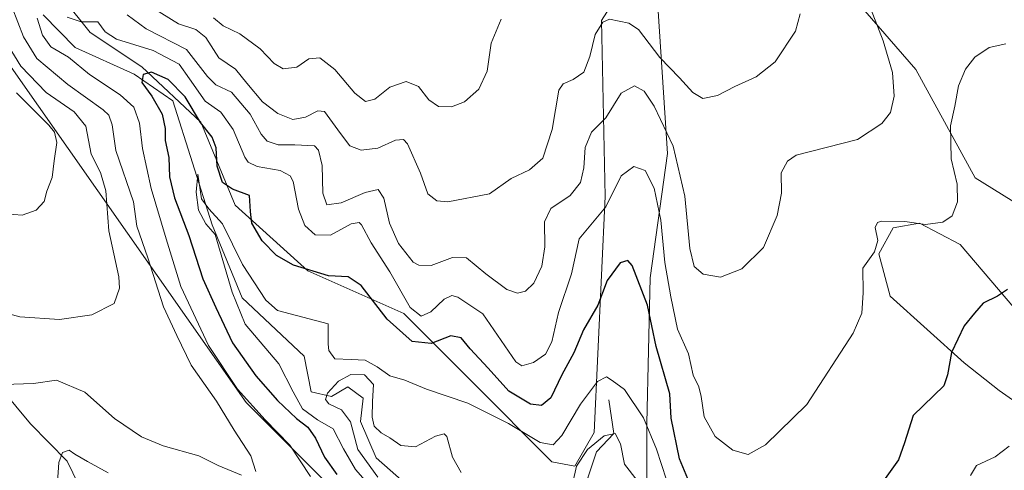
# Model space of a CAD drawing. Units: metres. Extents: x 618700 to 622181, y 4669290 to 4671662.
# Drawn here: x 619654 to 619900, y 4670594 to 4670706 of the extents above; entities that cross this region are included whole.
import ezdxf

# ---------------------------------------------------------------- set-up
doc = ezdxf.new("R2010")
doc.units = ezdxf.units.M
doc.header["$MEASUREMENT"] = 0
for name, color, linetype, lineweight in [('Corriente natural lineal', 142, 'Continuous', 13), ('Curva de nivel maestra', 36, 'Continuous', 30), ('Curva de nivel normal', 36, 'Continuous', 0), ('Matorral', 135, 'Continuous', 0), ('Matorral CxS', 135, 'Continuous', 0), ('Suelo desnudo', 252, 'Continuous', 0), ('Suelo desnudo CxS', 43, 'Continuous', 0)]:
    doc.layers.add(name, color=color, linetype=linetype, lineweight=lineweight)

# ---------------------------------------------------------------- blocks, each defined once
blk = doc.blocks.new('*U153')
at = {"layer": 'Suelo desnudo CxS', "color": 43, "linetype": 'Continuous', "lineweight": 0}
for points in [[(619901.73, 4670425.84, 292.9), (619880.13, 4670424.12, 292.64), (619866.3, 4670431.89, 293.92), (619866.3, 4670453.5, 298.17), (619861.98, 4670472.52, 301.28), (619848.15, 4670490.67, 302.48), (619835.18, 4670508.82, 302.66), (619819.63, 4670530.42, 298.46), (619810.98, 4670572.77, 308.59), (619810.98, 4670605.62, 319.62), (619811.85, 4670641.92, 326.42), (619816.17, 4670673.03, 333.04), (619813.82, 4670708.55, 341.85)], [(619802.92, 4670711.32, 341.27), (619799.69, 4670706.23, 339.85), (619800.61, 4670662.29, 330.49), (619797.87, 4670603.23, 316.51), (619793.03, 4670594.83, 315.19), (619787.28, 4670595.93, 317.23), (619767.51, 4670615.73, 321.48), (619750.24, 4670633.02, 328.2), (619726.28, 4670643.65, 324.73), (619708.13, 4670660.07, 322.85), (619699.49, 4670680.81, 324.52), (619684.8, 4670694.64, 325.89), (619671.83, 4670703.28, 327.53), (619658, 4670720.57, 332.11)], [(619651.55, 4670695.45, 341.53), (619710.87, 4670610.79, 329.85), (619779.34, 4670542.32, 320.33)], [(619817.26, 4670764.28, 347.21), (619878.27, 4670693.97, 332.77), (619893.06, 4670666.91, 328.59), (619906.93, 4670658.35, 325.14)], [(619902.77, 4670634.53, 323.6), (619889.36, 4670650.26, 328.39), (619879.2, 4670655.58, 329.85), (619872.6, 4670654.39, 329.52), (619868.98, 4670647.92, 329.88), (619871.8, 4670637.31, 328.5), (619890.29, 4670620.66, 324.18), (619899.07, 4670613.72, 321.62), (619914.32, 4670603.08, 318.36)]]:
    blk.add_polyline3d(points, dxfattribs=at)
blk = doc.blocks.new('*U165')
at = {"layer": 'Curva de nivel normal', "color": 36, "linetype": 'Continuous', "lineweight": 0}
for points in [[(619743.08, 4670588.46, 320), (619738.18, 4670594.02, 320), (619735.21, 4670599.16, 320), (619732.59, 4670604.17, 320), (619728.71, 4670606.44, 320), (619724.97, 4670609.17, 320), (619722.57, 4670613.41, 320), (619718.99, 4670620.43, 320), (619710.58, 4670630.32, 320), (619707.37, 4670638.32, 320), (619703.13, 4670652.75, 320), (619700.8, 4670655.42, 320), (619698.9, 4670658.85, 320), (619698.32, 4670663.31, 320), (619698.74, 4670667.84, 320), (619699.7, 4670661.7, 320), (619701.51, 4670659.14, 320), (619704.9, 4670655.38, 320), (619709.98, 4670645.28, 320), (619715.77, 4670636.32, 320), (619718.7, 4670633.72, 320), (619731.36, 4670630.45, 320), (619731.39, 4670625.35, 320), (619731.51, 4670623.72, 320), (619733.02, 4670621.65, 320), (619737.14, 4670621.54, 320), (619740.6, 4670621.3, 320), (619743.61, 4670619.67, 320), (619746.78, 4670617.39, 320), (619750.53, 4670616.36, 320), (619755.95, 4670614.08, 320), (619766.29, 4670610.59, 320), (619776.44, 4670605.54, 320), (619784.34, 4670600.76, 320), (619787.59, 4670600.16, 320), (619789.79, 4670602.49, 320), (619794.41, 4670610.3, 320), (619798.7, 4670616.04, 320), (619800.91, 4670617.13, 320), (619802.3, 4670616.27, 320), (619805.4, 4670614.01, 320), (619810.2, 4670606.93, 320), (619813.4, 4670599.08, 320), (619815.96, 4670591.45, 320)], [(619891.91, 4670592.49, 320), (619893.43, 4670595.01, 320), (619898.1, 4670597.14, 320), (619901.54, 4670599.83, 320)]]:
    blk.add_polyline3d(points, dxfattribs=at)
blk = doc.blocks.new('*U175')
at = {"layer": 'Curva de nivel normal', "color": 36, "linetype": 'Continuous', "lineweight": 0}
for points in [[(619900.78, 4670700.41, 330), (619896.6, 4670699.48, 330), (619892.98, 4670697.06, 330), (619890.65, 4670694.13, 330), (619888.9, 4670689.92, 330), (619887.97, 4670684.82, 330), (619886.9, 4670679.89, 330), (619887.08, 4670671.67, 330), (619888.56, 4670665.3, 330), (619888.63, 4670660.96, 330), (619887.3, 4670657.43, 330), (619884.99, 4670655.83, 330), (619880.67, 4670655.26, 330), (619875.52, 4670656.03, 330), (619869.7, 4670656.06, 330), (619868.65, 4670655.76, 330), (619868.05, 4670654.51, 330), (619868.74, 4670651.23, 330), (619867.94, 4670648.38, 330), (619865.02, 4670644.37, 330), (619865.12, 4670638.18, 330), (619864.72, 4670633.1, 330), (619862.59, 4670628.07, 330), (619851.03, 4670610.28, 330), (619840.66, 4670600.21, 330), (619836.32, 4670597.76, 330), (619832.51, 4670598.85, 330), (619828.11, 4670602.29, 330), (619825.3, 4670607.16, 330), (619824.58, 4670612.22, 330), (619823.97, 4670614.67, 330), (619822.58, 4670617.56, 330), (619821.4, 4670622.9, 330), (619818.71, 4670629.12, 330), (619817.02, 4670637.21, 330), (619815.54, 4670645.72, 330), (619814.53, 4670656.34, 330), (619812.86, 4670664.37, 330), (619810.56, 4670668.74, 330), (619807.74, 4670669.76, 330), (619804.56, 4670667.4, 330), (619800.74, 4670659.67, 330), (619794.12, 4670651.63, 330), (619792.19, 4670642.96, 330), (619788.95, 4670633.29, 330), (619787.24, 4670625.96, 330), (619785.68, 4670622.87, 330), (619782.67, 4670620.73, 330), (619779.73, 4670619.94, 330), (619778.25, 4670620.88, 330), (619769.99, 4670632.96, 330), (619763.75, 4670637.12, 330), (619762.3, 4670637.5, 330), (619760.33, 4670636.6, 330), (619756.99, 4670633.43, 330), (619754.62, 4670632.34, 330), (619751.82, 4670634.52, 330), (619746.78, 4670643.41, 330), (619742.14, 4670650.68, 330), (619739.72, 4670655.2, 330), (619739.07, 4670655.79, 330), (619737.09, 4670655.39, 330), (619731.94, 4670652.58, 330), (619728.12, 4670652.64, 330), (619725.52, 4670655.03, 330), (619723.9, 4670659.09, 330), (619722.61, 4670666.01, 330), (619721.86, 4670667.45, 330), (619719.32, 4670668.79, 330), (619713.57, 4670669.74, 330), (619711.32, 4670670.82, 330), (619710.49, 4670672.13, 330), (619707.6, 4670678.99, 330), (619704.49, 4670683.3, 330), (619700.57, 4670686.11, 330), (619696.66, 4670691.65, 330), (619694.07, 4670695.36, 330), (619687.61, 4670698.74, 330), (619678.46, 4670701.61, 330), (619675.6, 4670703.44, 330), (619673.81, 4670705.95, 330), (619669.61, 4670705.9, 330), (619666.1, 4670707.06, 330)], [(619658.62, 4670706.83, 330), (619659.96, 4670702.56, 330), (619661.99, 4670699.69, 330), (619666.45, 4670697.06, 330), (619671.67, 4670692.74, 330), (619679.38, 4670687.64, 330), (619682.8, 4670684.63, 330), (619684.19, 4670680.62, 330), (619684.94, 4670674.27, 330), (619687.15, 4670664.29, 330), (619690.9, 4670651.63, 330), (619694.55, 4670639.78, 330), (619701.43, 4670625.02, 330), (619708.66, 4670614.11, 330), (619715.62, 4670606.38, 330), (619721.78, 4670600.08, 330), (619726.96, 4670592.27, 330)], [(619676.34, 4670593.2, 330), (619671.16, 4670596.03, 330), (619668, 4670597.82, 330), (619666.62, 4670598.84, 330), (619664.92, 4670598.27, 330), (619664.01, 4670595.77, 330), (619663.71, 4670590.85, 330)]]:
    blk.add_polyline3d(points, dxfattribs=at)
blk = doc.blocks.new('*U177')
at = {"layer": 'Curva de nivel normal', "color": 36, "linetype": 'Continuous', "lineweight": 0}
for points in [[(619808.6, 4670591.24, 315), (619805.39, 4670595.35, 315), (619804.44, 4670600.42, 315), (619803.06, 4670603.01, 315), (619800.38, 4670602.4, 315), (619796.15, 4670598.97, 315), (619793.46, 4670594.81, 315), (619792.48, 4670590.76, 315)], [(619764.61, 4670593.26, 315), (619762.41, 4670597.06, 315), (619760.98, 4670602.28, 315), (619760.31, 4670602.96, 315), (619758.15, 4670602.37, 315), (619753.15, 4670599.64, 315), (619749.55, 4670600.03, 315), (619746.79, 4670601.94, 315), (619744.63, 4670603.15, 315), (619742.89, 4670604.87, 315), (619742.33, 4670607.05, 315), (619742.41, 4670611.01, 315), (619742.66, 4670615.24, 315), (619740.43, 4670617.71, 315), (619736.98, 4670617.73, 315), (619733.92, 4670616.08, 315), (619731.17, 4670613.05, 315), (619730.72, 4670611.54, 315), (619731.5, 4670610.42, 315), (619734.65, 4670608.95, 315), (619736.9, 4670605.9, 315), (619738.74, 4670599.01, 315), (619743.8, 4670592.12, 315)]]:
    blk.add_polyline3d(points, dxfattribs=at)
blk = doc.blocks.new('*U178')
at = {"layer": 'Curva de nivel maestra', "color": 36, "linetype": 'Continuous', "lineweight": 30}
for points in [[(619901.18, 4670639.01, 325), (619898.66, 4670637.32, 325), (619895.1, 4670635.59, 325), (619892.89, 4670633.1, 325), (619890.29, 4670629.96, 325), (619887.15, 4670623.29, 325), (619886.16, 4670617.63, 325), (619885.28, 4670614.96, 325), (619877.6, 4670607.5, 325), (619875.43, 4670600.66, 325), (619873.88, 4670596.46, 325), (619870.59, 4670591.76, 325)], [(619821.66, 4670590.65, 325), (619819.15, 4670596.63, 325), (619817.06, 4670606.87, 325), (619816.73, 4670612.96, 325), (619813.31, 4670624.76, 325), (619811.16, 4670635.08, 325), (619807.3, 4670644.99, 325), (619806.24, 4670646.23, 325), (619804.36, 4670645.69, 325), (619801.09, 4670641.22, 325), (619798.72, 4670635.05, 325), (619795.15, 4670628.96, 325), (619792.76, 4670623.13, 325), (619789.8, 4670617.66, 325), (619787.01, 4670611.95, 325), (619784.7, 4670610.02, 325), (619781.92, 4670610.33, 325), (619776.49, 4670613.55, 325), (619771.32, 4670619.36, 325), (619766.84, 4670624.18, 325), (619764.59, 4670626.9, 325), (619762.02, 4670627.43, 325), (619757.1, 4670625.51, 325), (619752.39, 4670626, 325), (619746.12, 4670631.55, 325), (619739.6, 4670639.99, 325), (619736.33, 4670642.18, 325), (619731.41, 4670642.42, 325), (619722.67, 4670645.11, 325), (619718.41, 4670647.48, 325), (619714.86, 4670651.15, 325), (619712.28, 4670655.56, 325), (619711.92, 4670658.54, 325), (619711.73, 4670662.53, 325), (619707.43, 4670664.09, 325), (619704.92, 4670665.72, 325), (619703.64, 4670669.8, 325), (619703.34, 4670674.41, 325), (619702.38, 4670677.12, 325), (619699.47, 4670680.74, 325), (619695.59, 4670687.21, 325), (619691.4, 4670691.5, 325), (619687.2, 4670693.32, 325), (619685.12, 4670692.76, 325), (619684.78, 4670690.74, 325), (619687.28, 4670687.33, 325), (619689.87, 4670682.83, 325), (619690.62, 4670679.24, 325), (619690.6, 4670676.23, 325), (619691.51, 4670672, 325), (619691.71, 4670667.15, 325), (619692.95, 4670661.96, 325), (619696.52, 4670652.52, 325), (619700.06, 4670641.68, 325), (619703.24, 4670634.53, 325), (619707.46, 4670625.63, 325), (619713.24, 4670617.38, 325), (619718.71, 4670611.23, 325), (619723.46, 4670606.77, 325), (619726.26, 4670604.57, 325), (619728.19, 4670601.84, 325), (619730.47, 4670597.12, 325), (619733.52, 4670592.74, 325)]]:
    blk.add_polyline3d(points, dxfattribs=at)

msp = doc.modelspace()

# ---------------------------------------------------------------- linework, layer by layer
at = {"layer": 'Corriente natural lineal', "color": 142, "linetype": 'Continuous', "lineweight": 13}
for points in [[(619660.14, 4670707.65, 328.19), (619668.13, 4670699.51, 327.49), (619682.85, 4670692.86, 325.99), (619692.51, 4670686.17, 323.32), (619702.32, 4670655.18, 319.91), (619709.88, 4670636.93, 319.01), (619725.37, 4670622.33, 316.93), (619727.1, 4670613.43, 315.72), (619732.16, 4670612.26, 314.33), (619736.24, 4670614.69, 312.96), (619740.11, 4670611.82, 312.48), (619739.42, 4670606.04, 313.62), (619743.32, 4670596.92, 311.66), (619751.79, 4670589.5, 311.35), (619759.05, 4670582.08, 309.83), (619765.57, 4670578.03, 307.9), (619774.47, 4670578.56, 306.95), (619779.79, 4670575.46, 306.89), (619785.38, 4670565.14, 305.74), (619790.5, 4670553.86, 304.17), (619799.92, 4670547.89, 300.56), (619810.04, 4670546.5, 298.77)], [(619646.29, 4670618.15, 335.88), (619656.95, 4670605.46, 332.49), (619666.15, 4670596.12, 329.49), (619673.21, 4670581.48, 326.23), (619678.34, 4670568.27, 322.81), (619684.66, 4670557.95, 319.32), (619688.57, 4670547.63, 316.28), (619687.41, 4670540.16, 311.59), (619688.65, 4670532.94, 308.56), (619685.34, 4670521.37, 305.35), (619685.15, 4670513.19, 302.64), (619682.48, 4670505.72, 301.52)], [(619801.49, 4670611.45, 318.49), (619802.74, 4670603.03, 314.89), (619798.43, 4670598.43, 313.58), (619796.3, 4670591.92, 311.91), (619800.68, 4670584.48, 311.19), (619806.49, 4670578.02, 308.66), (619808.22, 4670569.36, 307.38), (619806.36, 4670558.28, 300.9), (619810.04, 4670546.5, 298.77)]]:
    msp.add_polyline3d(points, dxfattribs=at)
at = {"layer": 'Curva de nivel normal', "color": 36, "linetype": 'Continuous', "lineweight": 0}
for points in [[(619650.98, 4670713.27, 335), (619655.23, 4670702.19, 335), (619658.49, 4670696.78, 335), (619666.28, 4670690.23, 335), (619675.14, 4670683.96, 335), (619676.56, 4670682.63, 335), (619677.4, 4670680.15, 335), (619678.27, 4670673.75, 335), (619682.7, 4670660.96, 335), (619683.53, 4670654.87, 335), (619686.29, 4670646.92, 335), (619690.2, 4670634.69, 335), (619693.49, 4670627.5, 335), (619697.09, 4670620.05, 335), (619703.43, 4670611.06, 335), (619707.89, 4670603.85, 335), (619712, 4670597.46, 335), (619713.24, 4670593.5, 335)], [(619866.47, 4670710.43, 335), (619870.06, 4670701.2, 335), (619872.38, 4670693.29, 335), (619872.83, 4670687.3, 335), (619871.94, 4670683.29, 335), (619869.73, 4670680.49, 335), (619863.67, 4670676.51, 335), (619848.31, 4670672.62, 335), (619846.16, 4670671.07, 335), (619844.62, 4670668.17, 335), (619844.66, 4670663.1, 335), (619843.6, 4670657.49, 335), (619840.21, 4670649.49, 335), (619834.75, 4670644.16, 335), (619829.39, 4670642.11, 335), (619825.09, 4670642.87, 335), (619822.86, 4670644.74, 335), (619821.78, 4670649.26, 335), (619820.48, 4670662.33, 335), (619817.6, 4670674.88, 335), (619812.84, 4670684.88, 335), (619810.33, 4670688.63, 335), (619807.9, 4670689.92, 335), (619804.59, 4670688.07, 335), (619800.76, 4670681.93, 335), (619797.14, 4670678.3, 335), (619795.62, 4670674.54, 335), (619795.3, 4670669.43, 335), (619794.46, 4670665.79, 335), (619791.88, 4670662.54, 335), (619786.98, 4670659.24, 335), (619785.41, 4670655.96, 335), (619785.49, 4670649.63, 335), (619784.74, 4670644.81, 335), (619782.72, 4670640.6, 335), (619780.66, 4670638.59, 335), (619778.66, 4670638.06, 335), (619775.98, 4670639.04, 335), (619770.75, 4670642.95, 335), (619765.96, 4670646.92, 335), (619762.46, 4670647.01, 335), (619757.07, 4670645.02, 335), (619753.98, 4670645.05, 335), (619752.61, 4670645.82, 335), (619748.91, 4670650.54, 335), (619746.7, 4670655.58, 335), (619745.25, 4670661.85, 335), (619743.83, 4670664.04, 335), (619740.64, 4670663.27, 335), (619734.62, 4670660.71, 335), (619731.05, 4670660.19, 335), (619729.99, 4670663.08, 335), (619729.87, 4670670.02, 335), (619728.94, 4670673.86, 335), (619727.92, 4670674.95, 335), (619722.99, 4670675.15, 335), (619718.85, 4670675.19, 335), (619716.13, 4670676.1, 335), (619714.57, 4670677.86, 335), (619711.86, 4670682.82, 335), (619707.15, 4670688.3, 335), (619703.24, 4670690.14, 335), (619701.21, 4670692.28, 335), (619695.93, 4670699.03, 335), (619685.89, 4670704.17, 335), (619681.07, 4670707.64, 335)], [(619849.3, 4670707.94, 340), (619848.16, 4670703.57, 340), (619843.07, 4670695.94, 340), (619838.32, 4670692.21, 340), (619832.98, 4670689.78, 340), (619828.66, 4670687.53, 340), (619824.99, 4670686.77, 340), (619822.47, 4670688.22, 340), (619819.14, 4670691.91, 340), (619814.24, 4670697.03, 340), (619808.93, 4670704.01, 340), (619806.5, 4670705.61, 340), (619801.69, 4670706.59, 340), (619800.01, 4670705.86, 340), (619798.09, 4670702.78, 340), (619796.76, 4670697.29, 340), (619795.22, 4670693.34, 340), (619792.61, 4670691.5, 340), (619790.09, 4670690.45, 340), (619789.03, 4670688.85, 340), (619787.36, 4670678.97, 340), (619785.05, 4670671.8, 340), (619781.7, 4670668.96, 340), (619777.07, 4670666.75, 340), (619771.67, 4670662.96, 340), (619761.26, 4670660.95, 340), (619758.53, 4670661.17, 340), (619756.28, 4670662.91, 340), (619754.44, 4670668.07, 340), (619751.16, 4670675.42, 340), (619750.19, 4670676.48, 340), (619748.18, 4670676.34, 340), (619743.75, 4670674.35, 340), (619739.61, 4670673.87, 340), (619736.79, 4670674.91, 340), (619734.4, 4670678.03, 340), (619730.43, 4670683.5, 340), (619728.78, 4670683.64, 340), (619725.7, 4670682.11, 340), (619722.54, 4670681.5, 340), (619718.77, 4670683.02, 340), (619714.96, 4670685.9, 340), (619711.04, 4670690.58, 340), (619708.18, 4670694.13, 340), (619704.05, 4670696.94, 340), (619700.76, 4670702, 340), (619698.31, 4670704.04, 340), (619693.98, 4670705.43, 340), (619687.33, 4670709.51, 340)], [(619702.67, 4670706.92, 345), (619705.07, 4670704.94, 345), (619709.26, 4670702.9, 345), (619714.32, 4670699.2, 345), (619717.84, 4670695.51, 345), (619720.11, 4670694.16, 345), (619723.54, 4670694.55, 345), (619726.56, 4670696.7, 345), (619729.23, 4670696.91, 345), (619733.06, 4670694.03, 345), (619738, 4670688.08, 345), (619740.66, 4670685.97, 345), (619742.99, 4670686.63, 345), (619746.74, 4670689.59, 345), (619750.89, 4670691.03, 345), (619753.96, 4670689.75, 345), (619756.55, 4670686.42, 345), (619758.92, 4670684.77, 345), (619762.14, 4670684.7, 345), (619765.44, 4670685.96, 345), (619768.99, 4670689.06, 345), (619771.06, 4670693.63, 345), (619772.1, 4670700.63, 345), (619774.59, 4670706.63, 345)], [(619650.7, 4670701.12, 340), (619654.49, 4670694.81, 340), (619660.9, 4670688.23, 340), (619667.88, 4670683.44, 340), (619670.82, 4670679.81, 340), (619672.14, 4670672.88, 340), (619674.41, 4670668.22, 340), (619675.75, 4670663.66, 340), (619676.51, 4670653.7, 340), (619679, 4670642.14, 340), (619679.17, 4670639.33, 340), (619677.82, 4670635.54, 340), (619672.32, 4670632.64, 340), (619664.16, 4670631.52, 340), (619654.28, 4670632.19, 340), (619647.15, 4670634.06, 340)], [(619650.72, 4670657.92, 345), (619654.86, 4670657.57, 345), (619658.38, 4670658.88, 345), (619660.34, 4670660.99, 345), (619661.02, 4670663.55, 345), (619662.38, 4670667.02, 345), (619662.84, 4670671.16, 345), (619663.56, 4670675.78, 345), (619662.91, 4670678.37, 345), (619661.52, 4670680.13, 345), (619653.48, 4670688.17, 345)], [(619709.71, 4670592.6, 335), (619703.84, 4670595.03, 335), (619699.04, 4670597.38, 335), (619690.12, 4670599.93, 335), (619684.66, 4670602.16, 335), (619677.91, 4670606.75, 335), (619670.56, 4670613.34, 335), (619663.45, 4670616.3, 335), (619657.7, 4670615.52, 335), (619650.27, 4670615.27, 335)]]:
    msp.add_polyline3d(points, dxfattribs=at)
at = {"layer": 'Matorral', "color": 135, "linetype": 'Continuous', "lineweight": 0}
for points in [[(619817.26, 4670764.28, 347.21), (619878.27, 4670693.97, 332.77), (619893.06, 4670666.91, 328.59), (619906.93, 4670658.35, 325.14)], [(619802.92, 4670711.32, 341.27), (619799.69, 4670706.23, 339.85), (619800.61, 4670662.29, 330.49), (619797.87, 4670603.23, 316.51), (619793.03, 4670594.83, 315.19), (619787.28, 4670595.93, 317.23), (619767.51, 4670615.73, 321.48), (619750.24, 4670633.02, 328.2), (619726.28, 4670643.65, 324.73), (619708.13, 4670660.07, 322.85), (619699.49, 4670680.81, 324.52), (619684.8, 4670694.64, 325.89), (619671.83, 4670703.28, 327.53), (619658, 4670720.57, 332.11)], [(619962.16, 4670396.74, 287.51), (619943.22, 4670402.51, 289.55), (619920.75, 4670406.83, 290.77), (619901.73, 4670425.84, 292.9), (619880.13, 4670424.12, 292.64), (619866.3, 4670431.89, 293.92), (619866.3, 4670453.5, 298.17), (619861.98, 4670472.52, 301.28), (619848.15, 4670490.67, 302.48), (619835.18, 4670508.82, 302.66), (619819.63, 4670530.42, 298.46), (619810.98, 4670572.77, 308.59), (619810.98, 4670605.62, 319.62), (619811.85, 4670641.92, 326.42), (619816.17, 4670673.03, 333.04), (619813.82, 4670708.55, 341.85)], [(619651.55, 4670695.45, 341.53), (619710.87, 4670610.79, 329.85), (619779.34, 4670542.32, 320.33)], [(619902.77, 4670634.53, 323.6), (619889.36, 4670650.26, 328.39), (619879.19, 4670655.58, 329.85), (619872.6, 4670654.39, 329.52), (619868.98, 4670647.92, 329.88), (619871.8, 4670637.31, 328.5), (619890.29, 4670620.66, 324.18), (619899.07, 4670613.72, 321.62), (619914.32, 4670603.08, 318.36)]]:
    msp.add_polyline3d(points, dxfattribs=at)
at = {"layer": 'Matorral CxS', "color": 135, "linetype": 'Continuous', "lineweight": 0}
for points in [[(619906.93, 4670658.35, 325.14), (619893.06, 4670666.91, 328.59), (619878.27, 4670693.97, 332.77), (619817.26, 4670764.28, 347.21)], [(619658, 4670720.57, 332.11), (619671.83, 4670703.28, 327.53), (619684.8, 4670694.64, 325.89), (619699.49, 4670680.81, 324.52), (619708.13, 4670660.07, 322.85), (619726.28, 4670643.65, 324.73), (619750.24, 4670633.02, 328.2), (619767.51, 4670615.73, 321.48), (619787.28, 4670595.93, 317.23), (619793.03, 4670594.83, 315.19), (619797.87, 4670603.23, 316.51), (619800.61, 4670662.29, 330.49), (619799.69, 4670706.23, 339.85), (619802.92, 4670711.32, 341.27)], [(619813.82, 4670708.55, 341.85), (619816.17, 4670673.03, 333.04), (619811.85, 4670641.92, 326.42), (619810.98, 4670605.62, 319.62), (619810.98, 4670572.77, 308.59), (619819.63, 4670530.42, 298.46), (619835.18, 4670508.82, 302.66), (619848.15, 4670490.67, 302.48), (619861.98, 4670472.52, 301.28), (619866.3, 4670453.5, 298.17), (619866.3, 4670431.89, 293.92), (619880.13, 4670424.12, 292.64), (619901.73, 4670425.84, 292.9), (619920.75, 4670406.83, 290.77), (619943.22, 4670402.51, 289.55), (619962.17, 4670396.74, 287.51), (619962.17, 4670396.74, 287.51), (619949.36, 4670395.03, 288.44), (619939.97, 4670391.61, 288.05), (619956.19, 4670372.82, 285.93), (619991.19, 4670351.47, 283.11)], [(619779.34, 4670542.32, 320.33), (619710.87, 4670610.79, 329.85), (619651.55, 4670695.45, 341.53)], [(619914.32, 4670603.08, 318.36), (619899.07, 4670613.72, 321.62), (619890.29, 4670620.66, 324.18), (619871.8, 4670637.31, 328.5), (619868.98, 4670647.92, 329.88), (619872.6, 4670654.39, 329.52), (619879.2, 4670655.58, 329.85), (619889.36, 4670650.26, 328.39), (619902.77, 4670634.53, 323.6)]]:
    msp.add_polyline3d(points, dxfattribs=at)
at = {"layer": 'Suelo desnudo', "color": 252, "linetype": 'Continuous', "lineweight": 0}
for points in [[(619817.26, 4670764.28, 347.21), (619878.27, 4670693.97, 332.77), (619893.06, 4670666.91, 328.59), (619906.93, 4670658.35, 325.14)], [(619802.92, 4670711.32, 341.27), (619799.69, 4670706.23, 339.85), (619800.61, 4670662.29, 330.49), (619797.87, 4670603.23, 316.51), (619793.03, 4670594.83, 315.19), (619787.28, 4670595.93, 317.23), (619767.51, 4670615.73, 321.48), (619750.24, 4670633.02, 328.2), (619726.28, 4670643.65, 324.73), (619708.13, 4670660.07, 322.85), (619699.49, 4670680.81, 324.52), (619684.8, 4670694.64, 325.89), (619671.83, 4670703.28, 327.53), (619658, 4670720.57, 332.11)], [(619962.16, 4670396.74, 287.51), (619943.22, 4670402.51, 289.55), (619920.75, 4670406.83, 290.77), (619901.73, 4670425.84, 292.9), (619880.13, 4670424.12, 292.64), (619866.3, 4670431.89, 293.92), (619866.3, 4670453.5, 298.17), (619861.98, 4670472.52, 301.28), (619848.15, 4670490.67, 302.48), (619835.18, 4670508.82, 302.66), (619819.63, 4670530.42, 298.46), (619810.98, 4670572.77, 308.59), (619810.98, 4670605.62, 319.62), (619811.85, 4670641.92, 326.42), (619816.17, 4670673.03, 333.04), (619813.82, 4670708.55, 341.85)], [(619651.55, 4670695.45, 341.53), (619710.87, 4670610.79, 329.85), (619779.34, 4670542.32, 320.33)], [(619902.77, 4670634.53, 323.6), (619889.36, 4670650.26, 328.39), (619879.19, 4670655.58, 329.85), (619872.6, 4670654.39, 329.52), (619868.98, 4670647.92, 329.88), (619871.8, 4670637.31, 328.5), (619890.29, 4670620.66, 324.18), (619899.07, 4670613.72, 321.62), (619914.32, 4670603.08, 318.36)]]:
    msp.add_polyline3d(points, dxfattribs=at)

# ---------------------------------------------------------------- block references
at = {"layer": 'Curva de nivel maestra', "color": 36, "linetype": 'Continuous', "lineweight": 30}
msp.add_blockref('*U178', (0, 0), dxfattribs=at)
at = {"layer": 'Curva de nivel normal', "color": 36, "linetype": 'Continuous', "lineweight": 0}
for name in ['*U177', '*U165', '*U175']:
    msp.add_blockref(name, (0, 0), dxfattribs=at)
at = {"layer": 'Suelo desnudo CxS', "color": 43, "linetype": 'Continuous', "lineweight": 0}
msp.add_blockref('*U153', (0, 0), dxfattribs=at)

doc.saveas('drawing.dxf')
